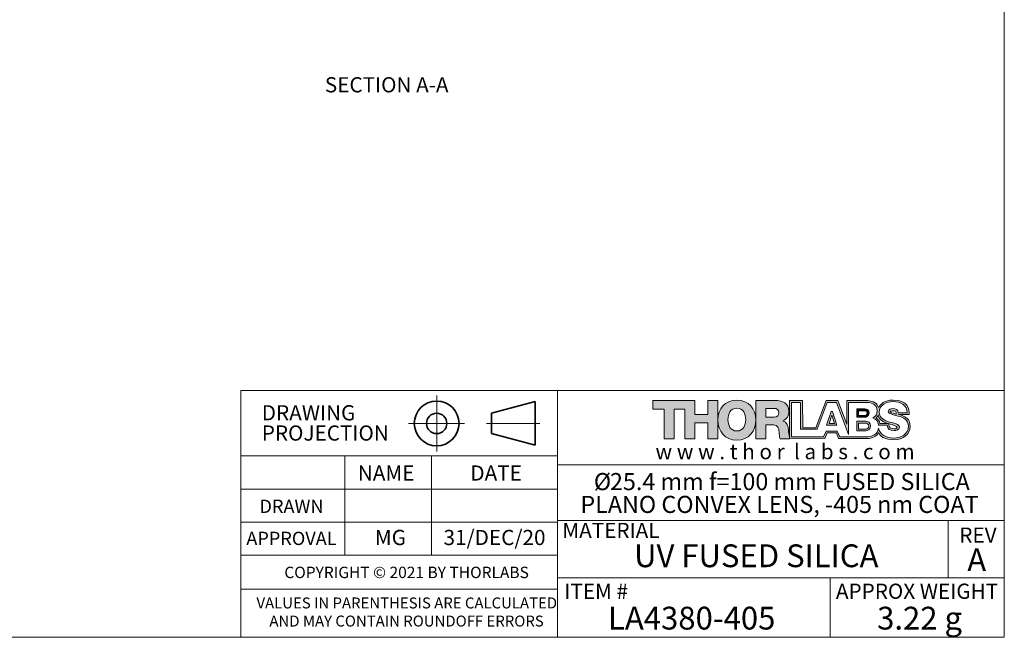
# Model space of a CAD drawing. Units: millimetres. Extents: x 2 to 280, y 1 to 215.
# Drawn here: x 141 to 278, y 1 to 87 of the extents above; entities that cross this region are included whole.
import ezdxf

# ---------------------------------------------------------------- set-up
doc = ezdxf.new("R2010")
doc.units = ezdxf.units.MM
doc.header["$PDSIZE"] = -1
doc.linetypes.add('CENTERX2', pattern=[20.32, 12.7, -2.54, 2.54, -2.54])
doc.styles.add('SLDTEXTSTYLE0', font='TXT', dxfattribs={"width": 0.75})
doc.styles.add('SLDTEXTSTYLE1', font='TXT', dxfattribs={"width": 0.6})

# ---------------------------------------------------------------- blocks, each defined once
blk = doc.blocks.new('THORLABS LOGO1')
at = {"linetype": 'Continuous'}
blk.add_hatch(color=7, dxfattribs=at).paths.add_polyline_path([(53.56, 28.7), (47.97, 28.7), (47.97, 45.26), (42.18, 45.26), (42.18, 28.7), (36.6, 28.7), (36.6, 45.26), (30.2, 45.26), (30.2, 50.05), (53.56, 50.05), (53.56, 42.27), (60.91, 42.27), (60.91, 50.05), (66.5, 50.05), (66.5, 28.7), (60.91, 28.7), (60.91, 37.49), (53.56, 37.49)], flags=0)
h = blk.add_hatch(color=7, dxfattribs=at)
edge = h.paths.add_edge_path(flags=0)
edge.add_spline(control_points=[(77.03, 50.19), (83.78, 50.2), (87.6, 45.28), (87.61, 39.09), (87.62, 32.9), (83.82, 27.96), (77.07, 27.95)], knot_values=[0, 0, 0, 0, 1, 1, 1, 2, 2, 2, 2], weights=[1, 1, 1, 1, 1, 1, 1], degree=3, periodic=0)
edge.add_spline(control_points=[(77.07, 27.95), (70.31, 27.96), (66.51, 32.9), (66.52, 39.09), (66.52, 39.1), (66.52, 39.11), (66.52, 39.13)], knot_values=[2, 2, 2, 2, 3, 3, 3, 3.002118, 3.002118, 3.002118, 3.002118], weights=[1, 1, 1, 1, 1, 1, 1], degree=3, periodic=0)
edge.add_spline(control_points=[(66.52, 39.13), (66.52, 45.27), (70.31, 50.18), (77.03, 50.19)], knot_values=[3.002118, 3.002118, 3.002118, 3.002118, 4, 4, 4, 4], weights=[1, 1, 1, 1], degree=3, periodic=0)
edge = h.paths.add_edge_path(flags=0)
edge.add_spline(control_points=[(77.03, 45.73), (73.43, 45.73), (72.05, 42.56), (72.05, 39.39)], knot_values=[2, 2, 2, 2, 3, 3, 3, 3], weights=[1, 1, 1, 1], degree=3, periodic=0)
edge.add_spline(control_points=[(72.05, 39.39), (72.05, 36.23), (73.43, 33.06), (77.03, 33.06)], knot_values=[3, 3, 3, 3, 4, 4, 4, 4], weights=[1, 1, 1, 1], degree=3, periodic=0)
edge.add_spline(control_points=[(77.03, 33.06), (80.64, 33.06), (82.02, 36.23), (82.02, 39.39)], knot_values=[0, 0, 0, 0, 1, 1, 1, 1], weights=[1, 1, 1, 1], degree=3, periodic=0)
edge.add_spline(control_points=[(82.02, 39.39), (82.02, 42.56), (80.64, 45.73), (77.03, 45.73)], knot_values=[1, 1, 1, 1, 2, 2, 2, 2], weights=[1, 1, 1, 1], degree=3, periodic=0)
h = blk.add_hatch(color=7, dxfattribs=at)
edge = h.paths.add_edge_path(flags=0)
edge.add_line((106.37, 29.72), (106.37, 28.7))
edge.add_line((106.37, 28.7), (101.19, 28.7))
edge.add_spline(control_points=[(101.19, 28.7), (100.71, 29.42), (100.62, 31.51), (100.56, 32.11)], knot_values=[7, 7, 7, 7, 8, 8, 8, 8], weights=[1, 1, 1, 1], degree=3, periodic=0)
edge.add_spline(control_points=[(100.56, 32.11), (100.41, 34.26), (100.05, 36.47), (97.44, 36.47)], knot_values=[8, 8, 8, 8, 9, 9, 9, 9], weights=[1, 1, 1, 1], degree=3, periodic=0)
edge.add_line((97.44, 36.47), (93.21, 36.47))
edge.add_line((93.21, 36.47), (93.21, 28.7))
edge.add_line((93.21, 28.7), (87.62, 28.7))
edge.add_line((87.62, 28.7), (87.62, 50.05))
edge.add_line((87.62, 50.05), (98.55, 50.05))
edge.add_spline(control_points=[(98.55, 50.05), (102.33, 50.05), (106.06, 48.34), (106.06, 44.04)], knot_values=[1, 1, 1, 1, 2, 2, 2, 2], weights=[1, 1, 1, 1], degree=3, periodic=0)
edge.add_spline(control_points=[(106.06, 44.04), (106.06, 41.73), (104.95, 39.55), (102.69, 38.69)], knot_values=[2, 2, 2, 2, 3, 3, 3, 3], weights=[1, 1, 1, 1], degree=3, periodic=0)
edge.add_line((102.69, 38.69), (102.69, 38.63))
edge.add_spline(control_points=[(102.69, 38.63), (104.98, 38.09), (105.64, 35.55), (105.82, 33.51)], knot_values=[4, 4, 4, 4, 5, 5, 5, 5], weights=[1, 1, 1, 1], degree=3, periodic=0)
edge.add_spline(control_points=[(105.82, 33.51), (105.88, 32.85), (106, 30.96), (106.37, 29.72)], knot_values=[5, 5, 5, 5, 5.740443, 5.740443, 5.740443, 5.740443], weights=[1, 1, 1, 1], degree=3, periodic=0)
edge = h.paths.add_edge_path(flags=0)
edge.add_line((97.65, 45.61), (93.21, 45.61))
edge.add_line((93.21, 45.61), (93.21, 40.8))
edge.add_line((93.21, 40.8), (97.89, 40.8))
edge.add_spline(control_points=[(97.89, 40.8), (99.57, 40.8), (100.47, 41.7), (100.47, 43.31)], knot_values=[1, 1, 1, 1, 2, 2, 2, 2], weights=[1, 1, 1, 1], degree=3, periodic=0)
edge.add_spline(control_points=[(100.47, 43.31), (100.47, 44.9), (99.21, 45.61), (97.65, 45.61)], knot_values=[2, 2, 2, 2, 3, 3, 3, 3], weights=[1, 1, 1, 1], degree=3, periodic=0)
h = blk.add_hatch(color=7, dxfattribs=at)
edge = h.paths.add_edge_path(flags=0)
edge.add_spline(control_points=[(149.68, 28.76), (152.52, 28.81), (155.17, 30.16), (155.98, 32.14)], knot_values=[19, 19, 19, 19, 20, 20, 20, 20], weights=[1, 1, 1, 1], degree=3, periodic=0)
edge.add_spline(control_points=[(155.98, 32.14), (156.75, 30.16), (159.42, 28.16), (164.59, 28.16)], knot_values=[20, 20, 20, 20, 21, 21, 21, 21], weights=[1, 1, 1, 1], degree=3, periodic=0)
edge.add_spline(control_points=[(164.59, 28.16), (169.77, 28.16), (173.62, 31.31), (173.62, 35.45)], knot_values=[21, 21, 21, 21, 22, 22, 22, 22], weights=[1, 1, 1, 1], degree=3, periodic=0)
edge.add_spline(control_points=[(173.62, 35.45), (173.62, 39.66), (171.19, 41.16), (167.34, 42.17)], knot_values=[22, 22, 22, 22, 23, 23, 23, 23], weights=[1, 1, 1, 1], degree=3, periodic=0)
edge.add_spline(control_points=[(167.34, 42.17), (167.28, 42.18), (167.24, 42.2), (167.19, 42.21)], knot_values=[0, 0, 0, 0, 1, 1, 1, 1], weights=[1, 1, 1, 1], degree=3, periodic=0)
edge.add_line((167.19, 42.21), (173.07, 42.17))
edge.add_spline(control_points=[(173.07, 42.17), (173.07, 45.27), (172.46, 50.25), (164.19, 50.25)], knot_values=[2, 2, 2, 2, 3, 3, 3, 3], weights=[1, 1, 1, 1], degree=3, periodic=0)
edge.add_spline(control_points=[(164.19, 50.25), (159.36, 50.25), (156.98, 47.9), (156.02, 46.19)], knot_values=[3, 3, 3, 3, 4, 4, 4, 4], weights=[1, 1, 1, 1], degree=3, periodic=0)
edge.add_spline(control_points=[(156.02, 46.19), (155.12, 47.9), (154.59, 50.05), (147.73, 50.05)], knot_values=[4, 4, 4, 4, 5, 5, 5, 5], weights=[1, 1, 1, 1], degree=3, periodic=0)
edge.add_line((147.73, 50.05), (138.3, 50.05))
edge.add_line((138.3, 50.05), (138.3, 36.75))
edge.add_line((138.3, 36.75), (133.38, 50.05))
edge.add_line((133.38, 50.05), (126.78, 50.05))
edge.add_line((126.78, 50.05), (121.04, 34.84))
edge.add_line((121.04, 34.84), (113.73, 34.79))
edge.add_line((113.73, 34.79), (113.64, 50.05))
edge.add_line((113.64, 50.05), (106.38, 50.05))
edge.add_line((106.38, 50.05), (106.37, 28.7))
edge.add_line((106.37, 28.7), (126.07, 28.76))
edge.add_line((126.07, 28.76), (127.34, 31.91))
edge.add_line((127.34, 31.91), (132.52, 31.91))
edge.add_line((132.52, 31.91), (133.73, 28.76))
edge.add_line((133.73, 28.76), (149.68, 28.76))
edge = h.paths.add_edge_path(flags=0)
edge.add_spline(control_points=[(164.24, 44.24), (165.39, 44.21), (165.75, 43.97), (165.86, 43.28)], knot_values=[2, 2, 2, 2, 3, 3, 3, 3], weights=[1, 1, 1, 1], degree=3, periodic=0)
edge.add_spline(control_points=[(165.86, 43.28), (165.91, 43), (165.91, 42.83), (165.91, 42.47)], knot_values=[3, 3, 3, 3, 4, 4, 4, 4], weights=[1, 1, 1, 1], degree=3, periodic=0)
edge.add_spline(control_points=[(165.91, 42.47), (163.24, 43.15), (162.51, 43.26), (162.51, 43.83)], knot_values=[0, 0, 0, 0, 1, 1, 1, 1], weights=[1, 1, 1, 1], degree=3, periodic=0)
edge.add_spline(control_points=[(162.51, 43.83), (162.51, 44.09), (163.68, 44.26), (164.24, 44.24)], knot_values=[1, 1, 1, 1, 2, 2, 2, 2], weights=[1, 1, 1, 1], degree=3, periodic=0)
edge = h.paths.add_edge_path(flags=0)
edge.add_spline(control_points=[(166.33, 35.1), (166.09, 34.16), (165.4, 33.89), (163.61, 34.38)], knot_values=[4, 4, 4, 4, 5, 5, 5, 5], weights=[1, 1, 1, 1], degree=3, periodic=0)
edge.add_spline(control_points=[(163.61, 34.38), (161.73, 34.9), (161.7, 35.93), (161.7, 37.09)], knot_values=[5, 5, 5, 5, 6, 6, 6, 6], weights=[1, 1, 1, 1], degree=3, periodic=0)
edge.add_spline(control_points=[(161.7, 37.09), (164.07, 36.41), (166.45, 35.6), (166.33, 35.1)], knot_values=[3, 3, 3, 3, 4, 4, 4, 4], weights=[1, 1, 1, 1], degree=3, periodic=0)
edge = h.paths.add_edge_path(flags=0)
edge.add_spline(control_points=[(148.33, 48.99), (151.65, 49.04), (155.3, 48.18), (155.3, 44.17)], knot_values=[16, 16, 16, 16, 17, 17, 17, 17], weights=[1, 1, 1, 1], degree=3, periodic=0)
edge.add_spline(control_points=[(155.3, 44.17), (155.3, 42.45), (154.27, 41.05), (152.76, 40.3)], knot_values=[17, 17, 17, 17, 18, 18, 18, 18], weights=[1, 1, 1, 1], degree=3, periodic=0)
edge.add_spline(control_points=[(152.76, 40.3), (154.66, 39.75), (155.88, 38.19), (156.06, 36.23)], knot_values=[18, 18, 18, 18, 19, 19, 19, 19], weights=[1, 1, 1, 1], degree=3, periodic=0)
edge.add_line((156.06, 36.23), (160.86, 36.23))
edge.add_spline(control_points=[(160.86, 36.23), (160.97, 33.97), (162.37, 33.25), (164.51, 33.25)], knot_values=[20, 20, 20, 20, 21, 21, 21, 21], weights=[1, 1, 1, 1], degree=3, periodic=0)
edge.add_spline(control_points=[(164.51, 33.25), (166.02, 33.25), (167.59, 33.79), (167.59, 35.21)], knot_values=[21, 21, 21, 21, 22, 22, 22, 22], weights=[1, 1, 1, 1], degree=3, periodic=0)
edge.add_spline(control_points=[(167.59, 35.21), (167.59, 36.91), (164.83, 37.23), (162.05, 38.01)], knot_values=[22, 22, 22, 22, 23, 23, 23, 23], weights=[1, 1, 1, 1], degree=3, periodic=0)
edge.add_spline(control_points=[(162.05, 38.01), (159.29, 38.79), (156.4, 40.03), (156.4, 43.55)], knot_values=[23, 23, 23, 23, 24, 24, 24, 24], weights=[1, 1, 1, 1], degree=3, periodic=0)
edge.add_spline(control_points=[(156.4, 43.55), (156.4, 47.75), (160.64, 49.39), (164.26, 49.39)], knot_values=[24, 24, 24, 24, 25, 25, 25, 25], weights=[1, 1, 1, 1], degree=3, periodic=0)
edge.add_spline(control_points=[(164.26, 49.39), (168.1, 49.39), (171.97, 47.54), (171.99, 43.2)], knot_values=[25, 25, 25, 25, 26, 26, 26, 26], weights=[1, 1, 1, 1], degree=3, periodic=0)
edge.add_line((171.99, 43.2), (166.97, 43.2))
edge.add_spline(control_points=[(166.97, 43.2), (167.05, 44.95), (165.4, 45.52), (163.86, 45.52)], knot_values=[27, 27, 27, 27, 28, 28, 28, 28], weights=[1, 1, 1, 1], degree=3, periodic=0)
edge.add_spline(control_points=[(163.86, 45.52), (162.78, 45.52), (161.43, 45.14), (161.43, 43.88)], knot_values=[28, 28, 28, 28, 29, 29, 29, 29], weights=[1, 1, 1, 1], degree=3, periodic=0)
edge.add_spline(control_points=[(161.43, 43.88), (161.43, 42.4), (164.21, 42.13), (167.02, 41.35)], knot_values=[29, 29, 29, 29, 30, 30, 30, 30], weights=[1, 1, 1, 1], degree=3, periodic=0)
edge.add_spline(control_points=[(167.02, 41.35), (169.8, 40.57), (172.61, 39.27), (172.61, 35.8)], knot_values=[30, 30, 30, 30, 31, 31, 31, 31], weights=[1, 1, 1, 1], degree=3, periodic=0)
edge.add_spline(control_points=[(172.61, 35.8), (172.61, 30.93), (168.45, 29.12), (164.21, 29.12)], knot_values=[31, 31, 31, 31, 32, 32, 32, 32], weights=[1, 1, 1, 1], degree=3, periodic=0)
edge.add_spline(control_points=[(164.21, 29.12), (160.29, 29.12), (156.78, 30.89), (156, 34.65)], knot_values=[0, 0, 0, 0, 1, 1, 1, 1], weights=[1, 1, 1, 1], degree=3, periodic=0)
edge.add_spline(control_points=[(156, 34.65), (155.49, 30.98), (152.35, 29.7), (148.57, 29.7)], knot_values=[1, 1, 1, 1, 2, 2, 2, 2], weights=[1, 1, 1, 1], degree=3, periodic=0)
edge.add_line((148.57, 29.7), (134.47, 29.7))
edge.add_line((134.47, 29.7), (133.03, 32.97))
edge.add_line((133.03, 32.97), (126.8, 32.97))
edge.add_line((126.8, 32.97), (125.34, 29.72))
edge.add_line((125.34, 29.72), (107.51, 29.72))
edge.add_line((107.51, 29.72), (107.51, 48.99))
edge.add_line((107.51, 48.99), (112.53, 48.99))
edge.add_line((112.53, 48.99), (112.53, 34.08))
edge.add_line((112.53, 34.08), (121.78, 34.08))
edge.add_line((121.78, 34.08), (127.39, 48.99))
edge.add_line((127.39, 48.99), (132.5, 48.99))
edge.add_line((132.5, 48.99), (139.3, 31.03))
edge.add_line((139.3, 31.03), (139.3, 48.99))
edge.add_line((139.3, 48.99), (148.33, 48.99))
edge = h.paths.add_edge_path(flags=0)
edge.add_spline(control_points=[(156.71, 37.13), (156.71, 38.59), (155.45, 39.85), (154.65, 40.38)], knot_values=[8, 8, 8, 8, 9, 9, 9, 9], weights=[1, 1, 1, 1], degree=3, periodic=0)
edge.add_spline(control_points=[(154.65, 40.38), (155.05, 40.84), (155.65, 41.31), (155.85, 42.11)], knot_values=[9, 9, 9, 9, 10, 10, 10, 10], weights=[1, 1, 1, 1], degree=3, periodic=0)
edge.add_spline(control_points=[(155.85, 42.11), (155.85, 39.85), (157.97, 38.12), (160.63, 37.39)], knot_values=[10, 10, 10, 10, 11, 11, 11, 11], weights=[1, 1, 1, 1], degree=3, periodic=0)
edge.add_spline(control_points=[(160.63, 37.39), (160.94, 37.31), (161.26, 37.22), (161.57, 37.13)], knot_values=[0, 0, 0, 0, 1, 1, 1, 1], weights=[1, 1, 1, 1], degree=3, periodic=0)
edge.add_line((161.57, 37.13), (156.71, 37.13))
h = blk.add_hatch(color=7, dxfattribs=at)
h.paths.add_polyline_path([(130.37, 43.91), (132.81, 36.2), (127.07, 36.2), (129.59, 43.91)], flags=0)
h.paths.add_polyline_path([(128.42, 37.23), (131.39, 37.23), (129.93, 41.88)], flags=0)
h = blk.add_hatch(color=7, dxfattribs=at)
edge = h.paths.add_edge_path(flags=0)
edge.add_spline(control_points=[(150.72, 43.01), (150.72, 41.27), (149.35, 40.69), (148.36, 40.69)], knot_values=[2, 2, 2, 2, 3, 3, 3, 3], weights=[1, 1, 1, 1], degree=3, periodic=0)
edge.add_line((148.36, 40.69), (143.88, 40.69))
edge.add_line((143.88, 40.69), (143.88, 45.36))
edge.add_line((143.88, 45.36), (148.36, 45.36))
edge.add_spline(control_points=[(148.36, 45.36), (149.57, 45.36), (150.72, 44.78), (150.72, 43.01)], knot_values=[1, 1, 1, 1, 2, 2, 2, 2], weights=[1, 1, 1, 1], degree=3, periodic=0)
edge = h.paths.add_edge_path(flags=0)
edge.add_line((144.86, 44.33), (144.86, 41.64))
edge.add_line((144.86, 41.64), (147.98, 41.64))
edge.add_spline(control_points=[(147.98, 41.64), (148.68, 41.64), (149.63, 41.97), (149.63, 42.98)], knot_values=[2, 2, 2, 2, 3, 3, 3, 3], weights=[1, 1, 1, 1], degree=3, periodic=0)
edge.add_spline(control_points=[(149.63, 42.98), (149.63, 44), (148.83, 44.33), (147.98, 44.33)], knot_values=[3, 3, 3, 3, 4, 4, 4, 4], weights=[1, 1, 1, 1], degree=3, periodic=0)
edge.add_line((147.98, 44.33), (144.86, 44.33))
h = blk.add_hatch(color=7, dxfattribs=at)
edge = h.paths.add_edge_path(flags=0)
edge.add_spline(control_points=[(151.47, 35.75), (151.47, 33.75), (149.96, 33.08), (148.85, 33.08)], knot_values=[2, 2, 2, 2, 3, 3, 3, 3], weights=[1, 1, 1, 1], degree=3, periodic=0)
edge.add_line((148.85, 33.08), (143.88, 33.08))
edge.add_line((143.88, 33.08), (143.88, 38.46))
edge.add_line((143.88, 38.46), (148.85, 38.46))
edge.add_spline(control_points=[(148.85, 38.46), (150.2, 38.46), (151.47, 37.79), (151.47, 35.75)], knot_values=[1, 1, 1, 1, 2, 2, 2, 2], weights=[1, 1, 1, 1], degree=3, periodic=0)
edge = h.paths.add_edge_path(flags=0)
edge.add_line((144.84, 34), (148.57, 34))
edge.add_spline(control_points=[(148.57, 34), (149.4, 34), (150.53, 34.43), (150.53, 35.71)], knot_values=[2, 2, 2, 2, 3, 3, 3, 3], weights=[1, 1, 1, 1], degree=3, periodic=0)
edge.add_spline(control_points=[(150.53, 35.71), (150.53, 37.03), (149.58, 37.46), (148.57, 37.46)], knot_values=[3, 3, 3, 3, 4, 4, 4, 4], weights=[1, 1, 1, 1], degree=3, periodic=0)
edge.add_line((148.57, 37.46), (144.84, 37.46))
edge.add_line((144.84, 37.46), (144.84, 34))
at = {"color": 7, "linetype": 'Continuous', "lineweight": 18}
for p, q in [((30.2, 45.26), (30.2, 50.05)), ((30.2, 50.05), (53.56, 50.05)), ((53.56, 50.05), (53.56, 42.27)), ((60.91, 42.27), (60.91, 50.05)), ((60.91, 50.05), (66.5, 50.05)), ((66.5, 50.05), (66.5, 28.7)), ((87.62, 50.05), (98.55, 50.05)), ((87.62, 28.7), (87.62, 50.05)), ((106.38, 50.05), (106.37, 28.7)), ((113.64, 50.05), (106.38, 50.05)), ((113.73, 34.79), (113.64, 50.05)), ((126.78, 50.05), (121.04, 34.84)), ((133.38, 50.05), (126.78, 50.05)), ((138.3, 36.75), (133.38, 50.05)), ((147.73, 50.05), (138.3, 50.05)), ((138.3, 50.05), (138.3, 36.75)), ((36.6, 45.26), (30.2, 45.26)), ((36.6, 28.7), (36.6, 45.26)), ((47.97, 45.26), (42.18, 45.26)), ((42.18, 45.26), (42.18, 28.7)), ((47.97, 28.7), (47.97, 45.26)), ((97.65, 45.61), (93.21, 45.61)), ((93.21, 45.61), (93.21, 40.8)), ((107.51, 29.72), (107.51, 48.99)), ((107.51, 48.99), (112.53, 48.99)), ((112.53, 48.99), (112.53, 34.08)), ((121.78, 34.08), (127.39, 48.99)), ((127.07, 36.2), (129.59, 43.91)), ((127.39, 48.99), (132.5, 48.99)), ((129.59, 43.91), (130.37, 43.91)), ((130.37, 43.91), (132.81, 36.2)), ((132.5, 48.99), (139.3, 31.03)), ((139.3, 31.03), (139.3, 48.99)), ((139.3, 48.99), (148.33, 48.99)), ((143.88, 45.36), (148.36, 45.36)), ((143.88, 40.69), (143.88, 45.36)), ((144.86, 44.33), (144.86, 41.64)), ((147.98, 44.33), (144.86, 44.33)), ((53.56, 42.27), (60.91, 42.27)), ((93.21, 40.8), (97.89, 40.8)), ((102.69, 38.69), (102.69, 38.63)), ((129.93, 41.88), (128.42, 37.23)), ((131.39, 37.23), (129.93, 41.88)), ((148.36, 40.69), (143.88, 40.69)), ((143.88, 38.46), (148.85, 38.46)), ((143.88, 33.08), (143.88, 38.46)), ((144.86, 41.64), (147.98, 41.64)), ((171.99, 43.2), (166.97, 43.2)), ((167.19, 42.21), (173.07, 42.17)), ((60.91, 37.49), (53.56, 37.49)), ((53.56, 37.49), (53.56, 28.7)), ((60.91, 28.7), (60.91, 37.49)), ((97.44, 36.47), (93.21, 36.47)), ((93.21, 36.47), (93.21, 28.7)), ((112.53, 34.08), (121.78, 34.08)), ((121.04, 34.84), (113.73, 34.79)), ((126.8, 32.97), (125.34, 29.72)), ((133.03, 32.97), (126.8, 32.97)), ((132.81, 36.2), (127.07, 36.2)), ((128.42, 37.23), (131.39, 37.23)), ((134.47, 29.7), (133.03, 32.97)), ((148.85, 33.08), (143.88, 33.08)), ((144.84, 37.46), (144.84, 34)), ((148.57, 37.46), (144.84, 37.46)), ((144.84, 34), (148.57, 34)), ((156.06, 36.23), (160.86, 36.23)), ((161.57, 37.13), (156.71, 37.13)), ((42.18, 28.7), (36.6, 28.7)), ((53.56, 28.7), (47.97, 28.7)), ((66.5, 28.7), (60.91, 28.7)), ((93.21, 28.7), (87.62, 28.7)), ((106.37, 28.7), (101.19, 28.7)), ((106.37, 29.72), (106.37, 28.7)), ((106.37, 28.7), (126.07, 28.76)), ((125.34, 29.72), (107.51, 29.72)), ((126.07, 28.76), (127.34, 31.91)), ((127.34, 31.91), (132.52, 31.91)), ((132.52, 31.91), (133.73, 28.76)), ((133.73, 28.76), (149.68, 28.76)), ((148.57, 29.7), (134.47, 29.7))]:
    blk.add_line(p, q, dxfattribs=at)
at = {"color": 8, "linetype": 'Continuous', "lineweight": 0}
for points in [[(66.52, 39.13), (66.52, 45.27), (70.31, 50.18), (77.03, 50.19)], [(98.55, 50.05), (102.33, 50.05), (106.06, 48.34), (106.06, 44.04)], [(156.02, 46.19), (155.12, 47.9), (154.59, 50.05), (147.73, 50.05)], [(164.19, 50.25), (159.36, 50.25), (156.98, 47.9), (156.02, 46.19)], [(156.4, 43.55), (156.4, 47.75), (160.64, 49.39), (164.26, 49.39)], [(173.07, 42.17), (173.07, 45.27), (172.46, 50.25), (164.19, 50.25)], [(164.26, 49.39), (168.1, 49.39), (171.97, 47.54), (171.99, 43.2)], [(77.03, 45.73), (73.43, 45.73), (72.05, 42.56), (72.05, 39.39)], [(82.02, 39.39), (82.02, 42.56), (80.64, 45.73), (77.03, 45.73)], [(100.47, 43.31), (100.47, 44.9), (99.21, 45.61), (97.65, 45.61)], [(106.06, 44.04), (106.06, 41.73), (104.95, 39.55), (102.69, 38.69)], [(149.63, 42.98), (149.63, 44), (148.83, 44.33), (147.98, 44.33)], [(148.33, 48.99), (151.65, 49.04), (155.3, 48.18), (155.3, 44.17)], [(148.36, 45.36), (149.57, 45.36), (150.72, 44.78), (150.72, 43.01)], [(155.3, 44.17), (155.3, 42.45), (154.27, 41.05), (152.76, 40.3)], [(163.86, 45.52), (162.78, 45.52), (161.43, 45.14), (161.43, 43.88)], [(162.51, 43.83), (162.51, 44.09), (163.68, 44.26), (164.24, 44.24)], [(166.97, 43.2), (167.05, 44.95), (165.4, 45.52), (163.86, 45.52)], [(164.24, 44.24), (165.39, 44.21), (165.75, 43.97), (165.86, 43.28)], [(72.05, 39.39), (72.05, 36.23), (73.43, 33.06), (77.03, 33.06)], [(77.03, 33.06), (80.64, 33.06), (82.02, 36.23), (82.02, 39.39)], [(97.89, 40.8), (99.57, 40.8), (100.47, 41.7), (100.47, 43.31)], [(102.69, 38.63), (104.98, 38.09), (105.64, 35.55), (105.82, 33.51)], [(147.98, 41.64), (148.68, 41.64), (149.63, 41.97), (149.63, 42.98)], [(150.72, 43.01), (150.72, 41.27), (149.35, 40.69), (148.36, 40.69)], [(148.85, 38.46), (150.2, 38.46), (151.47, 37.79), (151.47, 35.75)], [(152.76, 40.3), (154.66, 39.75), (155.88, 38.19), (156.06, 36.23)], [(154.65, 40.38), (155.05, 40.84), (155.65, 41.31), (155.85, 42.11)], [(156.71, 37.13), (156.71, 38.59), (155.45, 39.85), (154.65, 40.38)], [(155.85, 42.11), (155.85, 39.85), (157.97, 38.12), (160.63, 37.39)], [(162.05, 38.01), (159.29, 38.79), (156.4, 40.03), (156.4, 43.55)], [(161.43, 43.88), (161.43, 42.4), (164.21, 42.13), (167.02, 41.35)], [(165.91, 42.47), (163.24, 43.15), (162.51, 43.26), (162.51, 43.83)], [(165.86, 43.28), (165.91, 43), (165.91, 42.83), (165.91, 42.47)], [(167.02, 41.35), (169.8, 40.57), (172.61, 39.27), (172.61, 35.8)], [(167.34, 42.17), (167.28, 42.18), (167.24, 42.2), (167.19, 42.21)], [(173.62, 35.45), (173.62, 39.66), (171.19, 41.16), (167.34, 42.17)], [(100.56, 32.11), (100.41, 34.26), (100.05, 36.47), (97.44, 36.47)], [(105.82, 33.51), (105.88, 32.85), (106, 30.96), (106.37, 29.72)], [(150.53, 35.71), (150.53, 37.03), (149.58, 37.46), (148.57, 37.46)], [(148.57, 34), (149.4, 34), (150.53, 34.43), (150.53, 35.71)], [(156, 34.65), (155.49, 30.98), (152.35, 29.7), (148.57, 29.7)], [(151.47, 35.75), (151.47, 33.75), (149.96, 33.08), (148.85, 33.08)], [(164.21, 29.12), (160.29, 29.12), (156.78, 30.89), (156, 34.65)], [(160.63, 37.39), (160.94, 37.31), (161.26, 37.22), (161.57, 37.13)], [(160.86, 36.23), (160.97, 33.97), (162.37, 33.25), (164.51, 33.25)], [(161.7, 37.09), (164.07, 36.41), (166.45, 35.6), (166.33, 35.1)], [(163.61, 34.38), (161.73, 34.9), (161.7, 35.93), (161.7, 37.09)], [(167.59, 35.21), (167.59, 36.91), (164.83, 37.23), (162.05, 38.01)], [(166.33, 35.1), (166.09, 34.16), (165.4, 33.89), (163.61, 34.38)], [(172.61, 35.8), (172.61, 30.93), (168.45, 29.12), (164.21, 29.12)], [(164.51, 33.25), (166.02, 33.25), (167.59, 33.79), (167.59, 35.21)], [(164.59, 28.16), (169.77, 28.16), (173.62, 31.31), (173.62, 35.45)], [(101.19, 28.7), (100.71, 29.42), (100.62, 31.51), (100.56, 32.11)], [(149.68, 28.76), (152.52, 28.81), (155.17, 30.16), (155.98, 32.14)], [(155.98, 32.14), (156.75, 30.16), (159.42, 28.16), (164.59, 28.16)]]:
    blk.add_open_spline(points, degree=3, dxfattribs=at)
for points, knots in [([(77.03, 50.19), (83.78, 50.2), (87.6, 45.28), (87.61, 39.09), (87.62, 32.9), (83.82, 27.96), (77.07, 27.95)], [0, 0, 0, 0, 1, 1, 1, 2, 2, 2, 2]), ([(77.07, 27.95), (70.31, 27.96), (66.51, 32.9), (66.52, 39.09), (66.52, 39.1), (66.52, 39.11), (66.52, 39.13)], [2, 2, 2, 2, 3, 3, 3, 3.002118, 3.002118, 3.002118, 3.002118])]:
    blk.add_open_spline(points, degree=3, knots=knots, dxfattribs=at)
blk = doc.blocks.new('Third Angle Projection Block')
at = {"color": 7, "linetype": 'CENTERX2', "lineweight": 18}
for p, q in [((101.48, 23.81), (101.48, 14.07)), ((96.6, 18.94), (106.35, 18.94)), ((110.14, 18.94), (119.45, 18.94))]:
    blk.add_line(p, q, dxfattribs=at)
at = {"color": 7, "linetype": 'Continuous', "lineweight": 35}
for p, q in [((118.62, 22.75), (111, 20.71)), ((118.62, 15.13), (118.62, 22.75)), ((111, 20.71), (111, 17.17)), ((111, 17.17), (118.62, 15.13))]:
    blk.add_line(p, q, dxfattribs=at)
for radius in [3.9, 1.77]:
    blk.add_circle((101.48, 18.94), radius, dxfattribs=at)
at = {"color": 7, "linetype": 'Continuous', "lineweight": 0}
blk.add_point((101.48, 18.94), dxfattribs=at)
blk = doc.blocks.new('SW_NOTE_1')
at = {"color": 0, "linetype": 'Continuous', "lineweight": 0, "char_height": 1.524, "attachment_point": 2, "style": 'SLDTEXTSTYLE0'}
for s, insert in [('VALUES IN PARENTHESIS ARE CALCULATED', (19.91, 1.96)), ('AND MAY CONTAIN ROUNDOFF ERRORS', (19.88, -0.56))]:
    blk.add_mtext(s, dxfattribs=dict(at, insert=insert))
blk = doc.blocks.new('SW_NOTE_2')
at = {"color": 0, "linetype": 'Continuous', "lineweight": 0, "char_height": 2.117, "attachment_point": 1, "style": 'SLDTEXTSTYLE0'}
for s, insert in [('DRAWING', (0, 2.73)), ('PROJECTION', (0, -0.09))]:
    blk.add_mtext(s, dxfattribs=dict(at, insert=insert))
blk = doc.blocks.new('SW_NOTE_4')
at = {"color": 0, "linetype": 'Continuous', "lineweight": 0, "attachment_point": 2, "style": 'SLDTEXTSTYLE0'}
for s, insert, char_height in [('%%c', (1.71, 3.07), 2.381), ('25.4 mm f=100 mm FUSED SILICA', (27.82, 3.07), 2.3813), ('PLANO CONVEX LENS, -405 nm COAT', (26.37, -0.11), 2.3813)]:
    blk.add_mtext(s, dxfattribs=dict(at, insert=insert, char_height=char_height))

msp = doc.modelspace()

# ---------------------------------------------------------------- linework, layer by layer
at = {"color": 7, "linetype": 'Continuous', "lineweight": 18}
for p, q in [((277.99, 0.9), (277.99, 214.65)), ((277.99, 35.24), (277.99, 50.03)), ((171.63, 7.56), (171.63, 35.24)), ((171.63, 35.24), (215.74, 35.24)), ((215.74, 35.24), (215.74, 0.9)), ((215.74, 35.24), (277.99, 35.24)), ((171.63, 12.3), (171.63, 26.17)), ((171.63, 0.9), (171.63, 26.17)), ((215.74, 26.17), (171.63, 26.17)), ((186.13, 26.17), (186.13, 12.3)), ((198.21, 26.17), (198.21, 12.3)), ((215.74, 24.89), (277.99, 24.89)), ((215.74, 21.49), (171.63, 21.49)), ((215.74, 16.92), (171.63, 16.92)), ((215.74, 17.16), (277.99, 17.16)), ((270.17, 17.16), (270.17, 9.14)), ((215.74, 12.3), (171.63, 12.3)), ((171.63, 12.3), (171.63, 7.56)), ((215.74, 9.14), (277.99, 9.14)), ((253.75, 9.14), (253.75, 0.9)), ((171.63, 7.56), (215.74, 7.56)), ((277.99, 0.9), (1.58, 0.9))]:
    msp.add_line(p, q, dxfattribs=at)

# ---------------------------------------------------------------- block references
at = {"color": 7, "linetype": 'Continuous'}
for name, p, xscale, yscale, zscale in [('Third Angle Projection Block', (117.73, 15.52), 0.8, 0.8, 0.8), ('THORLABS LOGO1', (221.47, 21.36), 0.25, 0.25, 0.25)]:
    msp.add_blockref(name, p, dxfattribs=dict(at, xscale=xscale, yscale=yscale, zscale=zscale))
at = {"color": 7, "linetype": 'Continuous', "lineweight": 0}
for name, p in [('SW_NOTE_2', (174.55, 30.48)), ('SW_NOTE_4', (220.3, 20.69)), ('SW_NOTE_1', (174.84, 4.46))]:
    msp.add_blockref(name, p, dxfattribs=at)

# ---------------------------------------------------------------- texts
for s, insert, char_height, attachment_point, style in [('SECTION A-A', (191.95, 78.91), 2.1167, 2, 'SLDTEXTSTYLE0'), ('w w w . t h o r  l a b s . c o m', (229.4, 27.8), 2.1167, 1, 'SLDTEXTSTYLE1'), ('NAME', (187.93, 24.82), 2.117, 1, 'SLDTEXTSTYLE0'), ('DATE', (203.61, 24.82), 2.117, 1, 'SLDTEXTSTYLE0'), ('DRAWN', (174.23, 20.05), 1.852, 1, 'SLDTEXTSTYLE0'), ('MATERIAL', (216.42, 16.82), 2.117, 1, 'SLDTEXTSTYLE0'), ('APPROVAL', (172.4, 15.58), 1.852, 1, 'SLDTEXTSTYLE0'), ('MG', (190.3, 15.84), 2.117, 1, 'SLDTEXTSTYLE0'), ('31/DEC/20', (199.87, 15.84), 2.117, 1, 'SLDTEXTSTYLE0'), ('REV', (271.72, 16.17), 2.117, 1, 'SLDTEXTSTYLE0'), ('UV FUSED SILICA', (243.44, 13.82), 3.175, 2, 'SLDTEXTSTYLE0'), ('A', (274.15, 13.26), 3.17, 2, 'SLDTEXTSTYLE0'), ('COPYRIGHT © 2021 BY THORLABS', (177.69, 10.71), 1.5875, 1, 'SLDTEXTSTYLE0'), ('ITEM #', (216.7, 8.35), 2.117, 1, 'SLDTEXTSTYLE0'), ('APPROX WEIGHT', (254.53, 8.35), 2.1167, 1, 'SLDTEXTSTYLE0'), ('LA4380-405', (234.44, 5.13), 3.175, 2, 'SLDTEXTSTYLE0'), ('3.22 g', (266.19, 5.13), 3.175, 2, 'SLDTEXTSTYLE0')]:
    msp.add_mtext(s, dxfattribs=dict(at, insert=insert, char_height=char_height, attachment_point=attachment_point, style=style))

doc.saveas('drawing.dxf')
